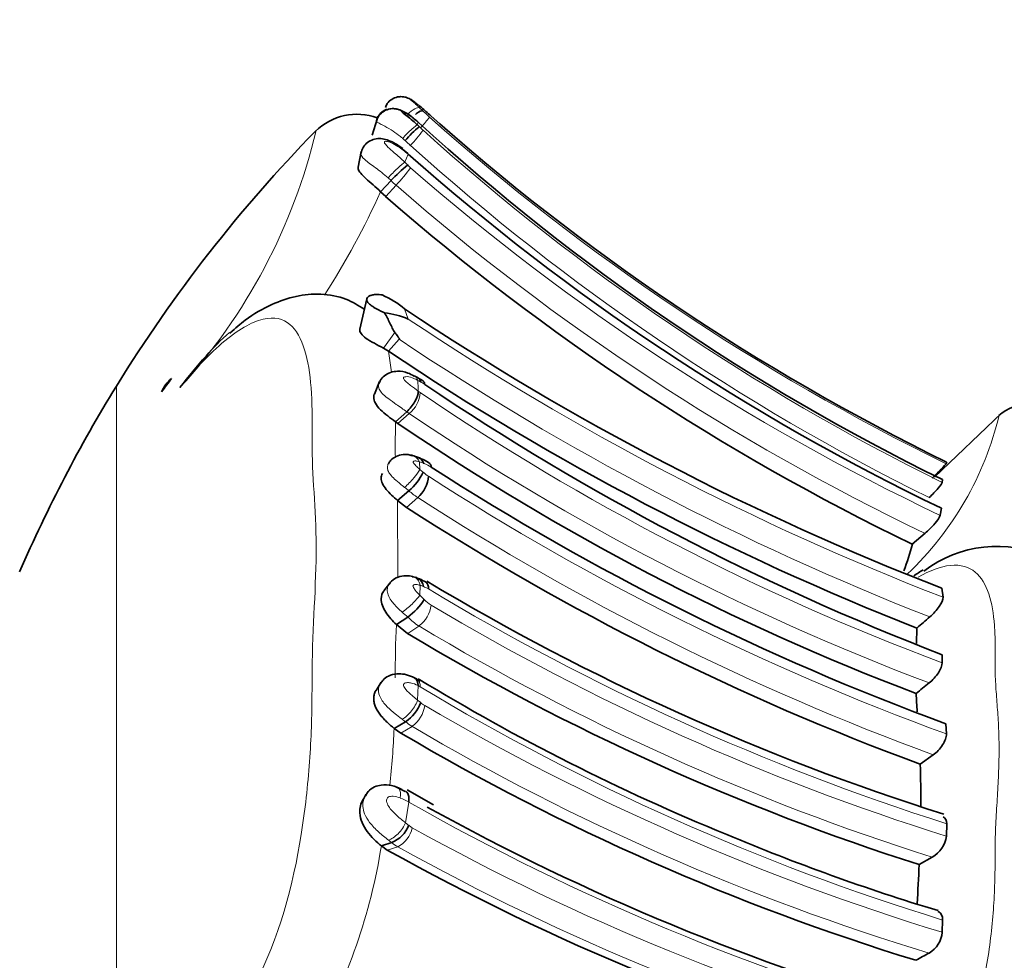
# Model space of a CAD drawing. Units: millimetres. Extents: x 0 to 1456, y 0 to 2751.
# Drawn here: x 137 to 161, y 2142 to 2164 of the extents above; entities that cross this region are included whole.
import ezdxf
from ezdxf import colors
from ezdxf.entities.mleader import LeaderData, LeaderLine
from ezdxf.math import Vec2, Vec3

# ---------------------------------------------------------------- set-up
doc = ezdxf.new("R2010")
doc.units = ezdxf.units.MM
doc.layers.add('DV7_Défaut', color=7, linetype='Continuous')
doc.layers.add('Défaut', color=7, linetype='Continuous')

# ---------------------------------------------------------------- blocks, each defined once
blk = doc.blocks.new('_DOT')
at = {"color": 0}
blk.add_line((0, 0), (-1, 0), dxfattribs=at)
at = {"color": 0, "const_width": 0.333}
blk.add_lwpolyline([(-0.1665, 0, 1), (0.1665, 0, 1)], format="xyb", close=True, dxfattribs=at)
blk = doc.blocks.new('SE6')
at = {"layer": 'DV7_Défaut', "color": 7, "linetype": 'Continuous', "lineweight": 18}
for p, q in [((146.844, 2162.416), (146.915, 2162.349)), ((146.97, 2162.349), (146.855, 2162.449)), ((146.805, 2162.085), (146.793, 2162.016)), ((146.793, 2162.016), (146.839, 2161.973)), ((146.574, 2161.334), (146.495, 2161.144)), ((146.173, 2160.713), (146.104, 2160.775)), ((146.048, 2160.339), (146.29, 2160.602)), ((146.492, 2157.706), (146.578, 2157.468)), ((145.997, 2156.787), (146.264, 2157.152)), ((146.115, 2156.715), (146.186, 2156.224)), ((139.74, 2155.898), (139.74, 2101.2)), ((146.87, 2155.995), (146.8, 2156.034)), ((146.336, 2155.023), (146.602, 2155.255)), ((146.838, 2154.127), (146.848, 2153.949)), ((146.327, 2153.216), (146.335, 2151.425)), ((146.858, 2151.231), (146.848, 2151.002)), ((146.848, 2151.002), (146.951, 2150.901)), ((146.564, 2150.101), (146.828, 2150.28)), ((146.807, 2148.883), (146.797, 2148.543)), ((146.797, 2148.543), (146.868, 2148.487)), ((146.402, 2147.773), (146.665, 2147.93)), ((146.588, 2146.156), (146.514, 2145.671)), ((146.086, 2145.033), (146.33, 2145.109))]:
    blk.add_line(p, q, dxfattribs=at)
at = {"layer": 'DV7_Défaut', "color": 7, "linetype": 'Continuous', "lineweight": 35}
for p, q in [((145.845, 2162.155), (145.729, 2161.779)), ((146.817, 2162.075), (146.803, 2162.087)), ((145.477, 2161.395), (145.404, 2161.029)), ((146.568, 2161.347), (146.283, 2161.577)), ((145.929, 2160.45), (146.173, 2160.713)), ((145.929, 2160.45), (146.048, 2160.339)), ((145.605, 2157.942), (145.443, 2157.235)), ((145.997, 2156.787), (146.115, 2156.715)), ((146.115, 2156.715), (146.368, 2156.995)), ((146.791, 2156.098), (146.718, 2156.139)), ((145.906, 2156.007), (145.783, 2155.709)), ((146.277, 2155.065), (146.543, 2155.297)), ((160.479, 2155.267), (158.908, 2153.763)), ((146.277, 2155.065), (146.336, 2155.023)), ((159.18, 2154.082), (159.191, 2154.116)), ((159.087, 2153.643), (159.092, 2153.709)), ((146.327, 2153.216), (146.593, 2153.447)), ((146.327, 2153.216), (146.536, 2153.058)), ((146.536, 2153.058), (146.8, 2153.29)), ((159.037, 2152.873), (159.067, 2153.041)), ((158.386, 2152.196), (158.684, 2152.451)), ((146.143, 2151.284), (146.007, 2151.102)), ((146.776, 2151.418), (146.672, 2151.432)), ((159.105, 2150.954), (159.078, 2151.167)), ((146.298, 2150.312), (146.565, 2150.49)), ((146.298, 2150.312), (146.563, 2150.101)), ((158.486, 2149.869), (158.495, 2150.232)), ((159.086, 2149.419), (159.084, 2149.608)), ((145.943, 2148.964), (145.824, 2148.772)), ((146.247, 2147.882), (146.511, 2148.039)), ((146.402, 2147.773), (146.247, 2147.882)), ((159.185, 2147.751), (159.174, 2147.991)), ((158.572, 2147.041), (158.877, 2147.262)), ((146.507, 2146.401), (146.283, 2146.516)), ((147.166, 2146.09), (146.551, 2146.44)), ((145.586, 2146.336), (145.525, 2146.223)), ((159.183, 2145.358), (159.193, 2145.647)), ((145.948, 2145.129), (146.192, 2145.206)), ((145.948, 2145.129), (146.086, 2145.033)), ((158.546, 2144.692), (158.852, 2144.865)), ((159.088, 2143.105), (159.095, 2143.394))]:
    blk.add_line(p, q, dxfattribs=at)
at = {"layer": 'DV7_Défaut', "color": 7, "linetype": 'Continuous', "lineweight": 18}
for centre, radius, start, end in [((147.67, 2162.142), 0.871, 159.3726, 161.6518), ((151.116, 2166.721), 6.063, 226.1406, 228.229), ((142.6, 2165.741), 5.709, 318.6143, 321.6425), ((182.621, 2202.116), 53.449, 228.317, 243.9874), ((131.231, 2165.019), 13.555, 317.5191, 346.6341), ((143.912, 2164.137), 3.758, 316.2286, 323.3147), ((149.858, 2165.138), 4.374, 226.3567, 227.9087), ((182.619, 2201.425), 53.262, 227.9222, 243.7803), ((150.161, 2165.467), 5.286, 226.2591, 228.0203), ((145.194, 2159.753), 2.098, 48.8909, 57.0946), ((182.48, 2201.283), 53.527, 227.9464, 243.7189), ((143.024, 2163.672), 4.482, 316.7879, 323.6244), ((154.274, 2169.069), 11.104, 225.5309, 226.0234), ((147.507, 2162.014), 1.329, 224.778, 228.8481), ((182.373, 2201.953), 54.346, 228.8796, 244.5714), ((147.768, 2162.291), 2.244, 224.7105, 228.826), ((182.345, 2201.919), 54.836, 228.8907, 244.4376), ((127.867, 2168.7), 19.858, 327.5591, 335.4504), ((182.3, 2210.867), 64.246, 236.21863, 248.83673), ((182.288, 2210.526), 64.466, 236.13726, 248.62907), ((135.568, 2155.437), 11.248, 1.7569, 3.0407), ((146.441, 2155.177), 0.924, 55.6328, 62.3175), ((146.139, 2155.806), 0.72, 310.0155, 355.4307), ((147.525, 2156.724), 1.182, 232.8492, 235.5957), ((179.396, 2203.637), 57.898, 235.80465, 249.46402), ((147.54, 2156.627), 1.662, 233.1455, 235.6356), ((179.35, 2203.585), 58.38, 235.87899, 249.37168), ((153.084, 2156.973), 7.542, 313.48, 346.5476), ((131.203, 2154.973), 15.074, 359.2305, 0.3504), ((156.542, 2154.505), 10.27, 178.5159, 181.4752), ((146.559, 2153.191), 0.976, 66.6843, 73.4062), ((146.672, 2153.336), 0.8, 56.2733, 69.9871), ((149.159, 2156.51), 3.45, 227.932, 229.6028), ((147.583, 2154.626), 0.994, 228.4334, 237.6409), ((180.036, 2204.89), 60.824, 237.15927, 249.95243), ((147.693, 2154.68), 1.653, 228.2569, 237.274), ((179.983, 2204.659), 61.155, 237.13894, 249.81114), ((146.55, 2150.241), 1.037, 68.439, 72.7146), ((146.746, 2150.676), 0.56, 57.3004, 70.758), ((176.537, 2200.087), 57.136, 238.9288, 252.3287), ((147.569, 2151.507), 0.866, 224.4404, 238.3587), ((148.623, 2152.996), 3.242, 227.5319, 230.6119), ((146.393, 2150.863), 0.727, 306.7146, 352.6653), ((176.026, 2199.078), 56.299, 239.0999, 252.5916), ((147.556, 2151.458), 1.385, 224.3554, 238.3143), ((167.051, 2149.288), 20.778, 177.1745, 180.6033), ((175.935, 2198.855), 56.628, 239.0691, 252.4417), ((146.488, 2148.243), 0.715, 58.9472, 63.4665), ((175.308, 2196.16), 55.201, 238.9742, 252.9191), ((147.327, 2149.027), 0.71, 229.6668, 239.1155), ((146.265, 2148.51), 0.704, 304.6087, 352.5497), ((175.624, 2197.329), 56.689, 239.6297, 253.0398), ((147.272, 2148.944), 1.182, 229.9293, 239.0652), ((123.722, 2148.904), 22.548, 353.9957, 357.403), ((174.945, 2195.978), 55.753, 239.5192, 253.1448), ((145.546, 2144.246), 2.175, 61.3887, 67.1946), ((174.22, 2194.818), 55.96, 240.4106, 254.2947), ((146.04, 2145.684), 0.644, 296.8055, 348.3741), ((149.238, 2149.042), 4.334, 231.0527, 232.3167), ((146.92, 2145.993), 0.505, 228.9349, 240.3179), ((173.845, 2194.498), 55.981, 240.9601, 254.6709), ((132.537, 2147.27), 13.58, 330.6854, 350.9312), ((146.772, 2145.886), 0.894, 229.5531, 240.3372), ((173.823, 2194.558), 56.578, 240.9268, 254.4907)]:
    blk.add_arc(centre, radius, start, end, dxfattribs=at)
at = {"layer": 'DV7_Défaut', "color": 7, "linetype": 'Continuous', "lineweight": 35}
for centre, radius, start, end in [((39.795, 2039.228), 163.236, 48.96235, 49.01764), ((133.444, 2147.036), 20.433, 48.1214, 48.5937), ((182.861, 2202.437), 53.807, 228.1618, 243.9018), ((145.38, 2160.874), 1.393, 70.264, 134.5338), ((168.847, 2137.974), 34.183, 135.6553, 148.3754), ((147.962, 2160.492), 1.859, 127.1661, 141.5242), ((182.046, 2200.58), 52.19, 227.5433, 243.9075), ((182.568, 2201.998), 54.306, 228.4864, 244.3579), ((149.458, 2157.587), 4.535, 129.6695, 136.4284), ((182.365, 2201.951), 55.232, 228.8871, 244.2687), ((145.019, 2155.934), 2.305, 50.2607, 65.6393), ((182.457, 2211.55), 64.751, 236.25924, 248.83474), ((145.846, 2155.797), 1.824, 66.3568, 84.4284), ((181.992, 2210.168), 64.377, 236.13008, 248.59227), ((145.927, 2154.526), 1.796, 55.8945, 62.7107), ((168.909, 2137.935), 34.257, 148.3754, 156.5839), ((141.541, 2155.45), 0.808, 129.1098, 157.1029), ((180.822, 2205.994), 60.431, 235.92381, 248.91724), ((161.422, 2153.905), 1.652, 72.5548, 127.7195), ((179.329, 2203.531), 58.665, 235.77833, 249.17721), ((146.476, 2153.549), 0.753, 63.3798, 80.786), ((146.34, 2152.972), 1.341, 55.7704, 72.3432), ((156.809, 2156.088), 3.106, 311.045, 319.7609), ((145.78, 2154.406), 1.258, 310.2776, 335.3861), ((146.33, 2153.839), 0.722, 310.5467, 355.87), ((180.26, 2205.397), 61.156, 237.18223, 249.83023), ((179.672, 2204.31), 61.031, 237.11612, 249.77364), ((153.131, 2153.542), 5.425, 338.7439, 345.6406), ((160.361, 2149.36), 2.786, 64.5612, 127.6987), ((146.415, 2150.367), 1.101, 57.047, 73.1555), ((176.205, 2199.951), 56.712, 239.0218, 252.4737), ((145.789, 2151.605), 1.359, 304.857, 328.7778), ((170.793, 2136.278), 18.6, 130.1623, 131.3907), ((175.923, 2199.15), 57.164, 239.0955, 252.3029), ((173.561, 2193.054), 51.503, 238.7072, 247.7228), ((171.504, 2132.962), 20.43, 128.5145, 129.6268), ((146.005, 2148.809), 0.922, 303.3571, 339.5037), ((208.85, 2151.557), 50.456, 183.2488, 183.7337), ((175.011, 2196.288), 56.323, 239.473, 252.9196), ((132.909, 2146.209), 25.676, 359.6728, 1.8623), ((174.23, 2195.231), 56.215, 241.0517, 254.0346), ((145.898, 2145.889), 0.744, 293.305, 338.1403), ((173.715, 2192.3), 50.865, 247.2408, 253.1732), ((158.508, 2145.453), 0.682, 300.2957, 351.9178), ((173.757, 2194.703), 56.858, 240.8786, 254.326), ((266.58, 2138.923), 108.187, 176.94463, 177.42994), ((158.469, 2143.158), 0.621, 300.0058, 355.0881), ((169.249, 2123.074), 22.173, 118.1758, 119.0929)]:
    blk.add_arc(centre, radius, start, end, dxfattribs=at)
at = {"layer": 'DV7_Défaut', "color": 7, "linetype": 'Continuous', "lineweight": 18}
for centre, major_axis, ratio, start_param, end_param in [((146.576, 2162.122), (0.278, 0.288), 0.297314, 0.104473, 1.334303), ((146.525, 2161.725), (0.275, 0.29), 0.106741, 0.148488, 1.752095), ((146.244, 2160.872), (-0.281, -0.284), 0.086422, 3.525037, 5.143659), ((146.532, 2155.787), (-0.187, -0.353), 0.589936, 2.602461, 3.151222), ((146.57, 2153.89), (-0.108, -0.385), 0.733686, 2.420074, 3.145311), ((146.58, 2153.713), (0.274, 0.292), 0.181453, 4.198011, 5.803355), ((146.591, 2151.047), (-0.11, -0.385), 0.662607, 2.246835, 3.15129), ((146.58, 2150.821), (0.295, 0.27), 0.196263, 4.021749, 5.637831), ((146.529, 2148.377), (0.256, 0.307), 0.374452, 3.950701, 5.558401), ((146.331, 2146.05), (-0.199, -0.347), 0.506957, 2.152523, 3.157), ((146.261, 2145.58), (-0.255, -0.308), 0.419301, 0.565985, 2.186491)]:
    blk.add_ellipse(centre, major_axis=major_axis, ratio=ratio, start_param=start_param, end_param=end_param, dxfattribs=at)
at = {"layer": 'DV7_Défaut', "color": 7, "linetype": 'Continuous', "lineweight": 35}
for centre, major_axis, ratio, start_param, end_param in [((146.588, 2162.154), (-0.261, -0.303), 0.253547, 3.047946, 3.137934), ((168.847, 2137.406), (-34.183, 0), 0.939693, -0.620281, -0.608372), ((146.57, 2153.89), (-0.108, -0.385), 0.733686, 3.145311, 3.221413)]:
    blk.add_ellipse(centre, major_axis=major_axis, ratio=ratio, start_param=start_param, end_param=end_param, dxfattribs=at)
for points, knots in [([(146.804, 2162.487), (146.77, 2162.517), (146.713, 2162.566), (146.635, 2162.614), (146.567, 2162.649), (146.502, 2162.67), (146.42, 2162.682), (146.311, 2162.675), (146.187, 2162.623), (146.085, 2162.531), (146.056, 2162.461), (146.043, 2162.428)], [0, 0, 0, 0, 0.134976, 0.258315, 0.324954, 0.401807, 0.475684, 0.587148, 0.744572, 0.897938, 1, 1, 1, 1]), ([(146.767, 2162.109), (146.717, 2162.156), (146.604, 2162.259), (146.445, 2162.348), (146.311, 2162.39), (146.22, 2162.402), (146.105, 2162.389), (145.983, 2162.332), (145.881, 2162.234), (145.85, 2162.155), (145.835, 2162.112)], [0, 0, 0, 0, 0.16029, 0.416026, 0.480244, 0.549305, 0.653148, 0.771507, 0.892498, 1, 1, 1, 1]), ([(146.079, 2162.386), (146.067, 2162.382), (146.014, 2162.36), (145.928, 2162.299), (145.854, 2162.206), (145.841, 2162.143), (145.837, 2162.122)], [0, 0, 0, 0, 0.103055, 0.457357, 0.84328, 1, 1, 1, 1]), ([(146.803, 2162.087), (146.737, 2162.146), (146.667, 2162.201), (146.597, 2162.247), (146.562, 2162.27), (146.525, 2162.292), (146.491, 2162.309), (146.478, 2162.316), (146.464, 2162.323), (146.452, 2162.328), (146.449, 2162.329), (146.446, 2162.331), (146.443, 2162.332), (146.434, 2162.335), (146.426, 2162.338), (146.42, 2162.339), (146.416, 2162.34), (146.414, 2162.34), (146.412, 2162.339), (146.412, 2162.339), (146.412, 2162.339), (146.412, 2162.339), (146.411, 2162.337), (146.413, 2162.335), (146.416, 2162.331), (146.421, 2162.326), (146.429, 2162.318), (146.439, 2162.31), (146.453, 2162.298), (146.471, 2162.284), (146.49, 2162.269), (146.529, 2162.239), (146.572, 2162.206), (146.615, 2162.171), (146.659, 2162.135), (146.703, 2162.097), (146.747, 2162.058), (146.762, 2162.044), (146.778, 2162.03), (146.793, 2162.016)], [0, 0, 0, 0, 0.235666, 0.235666, 0.235666, 0.354916, 0.354916, 0.354916, 0.402897, 0.402897, 0.402897, 0.414713, 0.414713, 0.414713, 0.454213, 0.454213, 0.454213, 0.476909, 0.476909, 0.476909, 0.481021, 0.481021, 0.481021, 0.507609, 0.507609, 0.507609, 0.555198, 0.555198, 0.555198, 0.629847, 0.629847, 0.629847, 0.785217, 0.785217, 0.785217, 0.943529, 0.943529, 0.943529, 1, 1, 1, 1]), ([(146.915, 2162.349), (146.891, 2162.357), (146.838, 2162.332), (146.763, 2162.275), (146.754, 2162.268), (146.744, 2162.26)], [0, 0, 0, 0, 0.878653, 0.878653, 1, 1, 1, 1]), ([(146.449, 2161.465), (146.333, 2161.545), (146.19, 2161.637), (145.974, 2161.697), (145.825, 2161.699), (145.681, 2161.653), (145.562, 2161.56), (145.489, 2161.449), (145.478, 2161.379), (145.475, 2161.354)], [0, 0, 0, 0, 0.319381, 0.445012, 0.567051, 0.688505, 0.814532, 0.941384, 1, 1, 1, 1]), ([(145.404, 2161.03), (145.401, 2161.017), (145.401, 2161.004), (145.415, 2160.926), (145.488, 2160.848), (145.685, 2160.671), (145.813, 2160.566), (145.929, 2160.45)], [0, 0, 0, 0, 0.092376, 0.092376, 0.546188, 0.546188, 1, 1, 1, 1]), ([(145.557, 2157.694), (145.404, 2157.792), (145.124, 2157.966), (144.524, 2158.08), (143.932, 2158.019), (143.348, 2157.813), (142.831, 2157.521), (142.531, 2157.258), (142.401, 2157.142)], [0, 0, 0, 0, 0.14978, 0.321431, 0.489867, 0.668213, 0.876948, 1, 1, 1, 1]), ([(145.969, 2158.033), (145.945, 2158.037), (145.882, 2158.045), (145.789, 2158.044), (145.7, 2158.027), (145.637, 2157.996), (145.602, 2157.954), (145.602, 2157.912), (145.619, 2157.875), (145.64, 2157.846), (145.671, 2157.816), (145.711, 2157.785), (145.76, 2157.752), (145.817, 2157.718), (145.882, 2157.683), (145.952, 2157.647), (146, 2157.624), (146.023, 2157.612)], [0, 0, 0, 0, 0.067969, 0.177448, 0.279997, 0.37641, 0.467812, 0.555616, 0.599864, 0.644164, 0.689301, 0.736253, 0.785463, 0.836616, 0.890651, 0.947168, 1, 1, 1, 1]), ([(146.264, 2157.152), (146.238, 2157.184), (146.221, 2157.222), (146.184, 2157.297), (146.165, 2157.336), (146.109, 2157.453), (146.068, 2157.532), (146.023, 2157.612)], [0, 0, 0, 0, 0.25, 0.25, 0.5, 0.5, 1, 1, 1, 1]), ([(142.39, 2157.155), (142.192, 2156.985), (142.011, 2156.797), (141.626, 2156.364), (141.425, 2156.115), (141.228, 2155.865)], [0, 0, 0, 0, 0.446752, 0.446752, 1, 1, 1, 1]), ([(145.442, 2157.233), (145.442, 2157.231), (145.441, 2157.229), (145.433, 2157.167), (145.485, 2157.093), (145.698, 2156.941), (145.861, 2156.861), (145.997, 2156.787)], [0, 0, 0, 0, 0.019418, 0.019418, 0.509709, 0.509709, 1, 1, 1, 1]), ([(146.368, 2156.995), (146.368, 2156.996), (146.369, 2156.997), (146.369, 2156.997), (146.369, 2156.998), (146.369, 2156.999), (146.369, 2157), (146.369, 2157.003), (146.369, 2157.005), (146.368, 2157.008), (146.364, 2157.018), (146.358, 2157.027), (146.352, 2157.036), (146.341, 2157.053), (146.328, 2157.07), (146.314, 2157.088), (146.298, 2157.109), (146.281, 2157.131), (146.264, 2157.152)], [0, 0, 0, 0, 0.011677, 0.011677, 0.011677, 0.026948, 0.026948, 0.026948, 0.066239, 0.066239, 0.066239, 0.236997, 0.236997, 0.236997, 0.574275, 0.574275, 0.574275, 1, 1, 1, 1]), ([(146.713, 2156.132), (146.662, 2156.162), (146.552, 2156.224), (146.357, 2156.258), (146.163, 2156.23), (146.021, 2156.153), (145.928, 2156.056), (145.905, 2155.992), (145.897, 2155.968)], [0, 0, 0, 0, 0.179831, 0.446279, 0.618514, 0.785887, 0.931202, 1, 1, 1, 1]), ([(145.782, 2155.708), (145.773, 2155.687), (145.768, 2155.665), (145.764, 2155.553), (145.824, 2155.447), (146.027, 2155.246), (146.159, 2155.153), (146.277, 2155.065)], [0, 0, 0, 0, 0.117677, 0.117677, 0.558838, 0.558838, 1, 1, 1, 1]), ([(146.543, 2155.297), (146.609, 2155.363), (146.681, 2155.451), (146.785, 2155.629), (146.815, 2155.717), (146.811, 2155.782)], [0, 0, 0, 0, 0.5, 0.5, 1, 1, 1, 1]), ([(146.675, 2154.269), (146.639, 2154.28), (146.563, 2154.304), (146.409, 2154.299), (146.261, 2154.243), (146.157, 2154.159), (146.127, 2154.102), (146.116, 2154.081)], [0, 0, 0, 0, 0.171604, 0.42749, 0.695665, 0.899697, 1, 1, 1, 1]), ([(145.971, 2153.85), (145.952, 2153.819), (145.942, 2153.782), (145.943, 2153.663), (145.987, 2153.569), (146.134, 2153.388), (146.232, 2153.3), (146.327, 2153.216)], [0, 0, 0, 0, 0.205084, 0.205084, 0.602542, 0.602542, 1, 1, 1, 1]), ([(158.779, 2153.288), (158.857, 2153.361), (158.934, 2153.439), (159.05, 2153.571), (159.086, 2153.623), (159.087, 2153.643)], [0, 0, 0, 0, 0.5, 0.5, 1, 1, 1, 1]), ([(158.684, 2152.451), (158.764, 2152.519), (158.849, 2152.602), (158.982, 2152.76), (159.029, 2152.832), (159.037, 2152.873)], [0, 0, 0, 0, 0.5, 0.5, 1, 1, 1, 1]), ([(158.419, 2151.454), (158.457, 2151.479), (158.53, 2151.527), (158.606, 2151.573), (158.643, 2151.594)], [0, 0, 0, 0, 0.52166, 1, 1, 1, 1]), ([(146.698, 2151.431), (146.693, 2151.433), (146.643, 2151.453), (146.514, 2151.466), (146.341, 2151.439), (146.203, 2151.36), (146.156, 2151.295), (146.14, 2151.271)], [0, 0, 0, 0, 0.023566, 0.303011, 0.600581, 0.876089, 1, 1, 1, 1]), ([(146.931, 2151.206), (146.917, 2151.295), (146.874, 2151.363), (146.801, 2151.397), (146.789, 2151.401), (146.775, 2151.404)], [0, 0, 0, 0, 0.833752, 0.833752, 1, 1, 1, 1]), ([(146.003, 2151.097), (145.965, 2151.049), (145.943, 2150.986), (145.941, 2150.818), (145.983, 2150.705), (146.118, 2150.499), (146.209, 2150.401), (146.298, 2150.312)], [0, 0, 0, 0, 0.255747, 0.255747, 0.627873, 0.627873, 1, 1, 1, 1]), ([(158.797, 2150.493), (158.879, 2150.563), (158.959, 2150.65), (159.075, 2150.821), (159.11, 2150.903), (159.105, 2150.954)], [0, 0, 0, 0, 0.5, 0.5, 1, 1, 1, 1]), ([(158.782, 2148.948), (158.862, 2149.011), (158.939, 2149.095), (159.053, 2149.27), (159.088, 2149.357), (159.086, 2149.419)], [0, 0, 0, 0, 0.5, 0.5, 1, 1, 1, 1]), ([(146.859, 2148.987), (146.733, 2149.062), (146.576, 2149.147), (146.304, 2149.17), (146.126, 2149.125), (145.991, 2149.033), (145.949, 2148.963), (145.93, 2148.932)], [0, 0, 0, 0, 0.402695, 0.572664, 0.76303, 0.908925, 1, 1, 1, 1]), ([(146.247, 2147.882), (146.192, 2147.929), (146.109, 2147.998), (146, 2148.106), (145.925, 2148.192), (145.86, 2148.283), (145.809, 2148.378), (145.777, 2148.474), (145.766, 2148.554), (145.768, 2148.616), (145.775, 2148.661), (145.787, 2148.703), (145.803, 2148.739), (145.815, 2148.76), (145.82, 2148.768)], [0, 0, 0, 0, 0.192262, 0.289389, 0.386062, 0.483314, 0.579809, 0.677035, 0.773612, 0.822337, 0.871015, 0.919336, 0.967814, 1, 1, 1, 1]), ([(158.877, 2147.262), (158.958, 2147.319), (159.037, 2147.402), (159.154, 2147.584), (159.189, 2147.68), (159.185, 2147.751)], [0, 0, 0, 0, 0.5, 0.5, 1, 1, 1, 1]), ([(146.43, 2146.451), (146.345, 2146.492), (146.204, 2146.553), (145.971, 2146.568), (145.78, 2146.517), (145.642, 2146.422), (145.594, 2146.338), (145.572, 2146.299)], [0, 0, 0, 0, 0.275448, 0.524963, 0.690317, 0.876234, 1, 1, 1, 1]), ([(146.511, 2146.408), (146.525, 2146.401), (146.538, 2146.391), (146.588, 2146.332), (146.602, 2146.25), (146.588, 2146.156)], [0, 0, 0, 0, 0.215436, 0.215436, 1, 1, 1, 1]), ([(145.523, 2146.221), (145.462, 2146.131), (145.435, 2146.015), (145.45, 2145.751), (145.519, 2145.597), (145.709, 2145.337), (145.834, 2145.223), (145.948, 2145.129)], [0, 0, 0, 0, 0.274571, 0.274571, 0.637286, 0.637286, 1, 1, 1, 1]), ([(159.095, 2143.394), (159.098, 2143.484), (159.063, 2143.553), (159, 2143.588), (158.992, 2143.591), (158.984, 2143.594)], [0, 0, 0, 0, 0.884878, 0.884878, 1, 1, 1, 1])]:
    blk.add_open_spline(points, degree=3, knots=knots, dxfattribs=at)
at = {"layer": 'DV7_Défaut', "color": 7, "linetype": 'Continuous', "lineweight": 18}
for points, knots in [([(146.855, 2162.449), (146.812, 2162.487), (146.767, 2162.522), (146.724, 2162.553), (146.704, 2162.566), (146.685, 2162.579), (146.668, 2162.589), (146.659, 2162.594), (146.651, 2162.599), (146.645, 2162.602), (146.641, 2162.604), (146.638, 2162.605), (146.637, 2162.605), (146.636, 2162.605), (146.636, 2162.605), (146.636, 2162.604), (146.636, 2162.604), (146.636, 2162.604), (146.636, 2162.603), (146.638, 2162.601), (146.643, 2162.596), (146.648, 2162.591), (146.649, 2162.591), (146.649, 2162.591), (146.649, 2162.59), (146.657, 2162.583), (146.667, 2162.574), (146.678, 2162.565), (146.702, 2162.544), (146.729, 2162.521), (146.756, 2162.497), (146.785, 2162.471), (146.815, 2162.444), (146.844, 2162.416)], [0, 0, 0, 0, 0.263812, 0.263812, 0.263812, 0.380196, 0.380196, 0.380196, 0.442427, 0.442427, 0.442427, 0.477154, 0.477154, 0.477154, 0.497049, 0.497049, 0.497049, 0.500562, 0.500562, 0.500562, 0.553897, 0.553897, 0.553897, 0.557656, 0.557656, 0.557656, 0.636892, 0.636892, 0.636892, 0.814434, 0.814434, 0.814434, 1, 1, 1, 1]), ([(146.445, 2161.701), (146.428, 2161.716), (146.41, 2161.731), (146.392, 2161.745), (146.337, 2161.789), (146.28, 2161.831), (146.224, 2161.867), (146.156, 2161.912), (146.088, 2161.952), (146.028, 2161.985), (145.987, 2162.007), (145.949, 2162.026), (145.918, 2162.043), (145.888, 2162.059), (145.864, 2162.073), (145.849, 2162.085), (145.835, 2162.096), (145.829, 2162.105), (145.832, 2162.114), (145.832, 2162.114), (145.832, 2162.114), (145.832, 2162.114)], [0, 0, 0, 0, 0.065389, 0.065389, 0.065389, 0.268304, 0.268304, 0.268304, 0.516477, 0.516477, 0.516477, 0.684712, 0.684712, 0.684712, 0.846373, 0.846373, 0.846373, 0.995766, 0.995766, 0.995766, 1, 1, 1, 1]), ([(146.334, 2161.515), (146.284, 2161.547), (146.231, 2161.576), (146.178, 2161.598), (146.157, 2161.606), (146.135, 2161.614), (146.115, 2161.621), (146.098, 2161.625), (146.082, 2161.63), (146.068, 2161.631), (146.057, 2161.633), (146.047, 2161.633), (146.039, 2161.631), (146.032, 2161.629), (146.026, 2161.626), (146.023, 2161.622), (146.019, 2161.618), (146.017, 2161.612), (146.018, 2161.605), (146.02, 2161.596), (146.026, 2161.584), (146.035, 2161.572), (146.051, 2161.549), (146.076, 2161.524), (146.102, 2161.498), (146.145, 2161.456), (146.197, 2161.411), (146.25, 2161.366), (146.331, 2161.296), (146.415, 2161.222), (146.495, 2161.144)], [0, 0, 0, 0, 0.149948, 0.149948, 0.149948, 0.210272, 0.210272, 0.210272, 0.257177, 0.257177, 0.257177, 0.293754, 0.293754, 0.293754, 0.328586, 0.328586, 0.328586, 0.367685, 0.367685, 0.367685, 0.424836, 0.424836, 0.424836, 0.535161, 0.535161, 0.535161, 0.718339, 0.718339, 0.718339, 1, 1, 1, 1]), ([(146.507, 2161.648), (146.507, 2161.648), (146.507, 2161.648), (146.507, 2161.648), (146.486, 2161.666), (146.466, 2161.684), (146.445, 2161.701)], [0, 0, 0, 0, 0.000732, 0.000732, 0.000732, 1, 1, 1, 1]), ([(146.104, 2160.775), (146.006, 2160.863), (145.905, 2160.942), (145.712, 2161.087), (145.623, 2161.15), (145.496, 2161.261), (145.459, 2161.311), (145.469, 2161.357)], [0, 0, 0, 0, 0.336089, 0.336089, 0.672177, 0.672177, 1, 1, 1, 1]), ([(141.228, 2139.864), (141.607, 2140.096), (141.995, 2140.443), (142.7, 2141.341), (143.017, 2141.897), (143.767, 2143.656), (144.019, 2144.905), (144.233, 2146.62), (144.276, 2147.178), (144.324, 2148.242), (144.321, 2148.748), (144.333, 2150.246), (144.422, 2151.253), (144.416, 2153.037), (144.322, 2153.81), (144.324, 2154.995), (144.332, 2155.384), (144.289, 2156.075), (144.248, 2156.385), (144.035, 2157.182), (143.776, 2157.554), (143.021, 2157.45), (142.707, 2157.297), (141.99, 2156.729), (141.606, 2156.331), (141.228, 2155.865)], [0, 0, 0, 0, 0.0625, 0.0625, 0.125, 0.125, 0.25, 0.25, 0.3125, 0.3125, 0.375, 0.375, 0.5, 0.5, 0.625, 0.625, 0.6875, 0.6875, 0.75, 0.75, 0.875, 0.875, 0.9375, 0.9375, 1, 1, 1, 1]), ([(146.8, 2156.034), (146.793, 2156.038), (146.786, 2156.041), (146.779, 2156.045), (146.742, 2156.065), (146.703, 2156.082), (146.665, 2156.095), (146.614, 2156.113), (146.561, 2156.124), (146.518, 2156.12), (146.506, 2156.119), (146.494, 2156.116), (146.485, 2156.112), (146.477, 2156.109), (146.47, 2156.104), (146.467, 2156.097), (146.465, 2156.094), (146.464, 2156.09), (146.464, 2156.087), (146.464, 2156.082), (146.466, 2156.077), (146.469, 2156.071), (146.469, 2156.07), (146.47, 2156.069), (146.47, 2156.068), (146.475, 2156.058), (146.483, 2156.048), (146.491, 2156.038), (146.503, 2156.023), (146.518, 2156.009), (146.533, 2155.995), (146.564, 2155.967), (146.598, 2155.941), (146.631, 2155.916), (146.692, 2155.869), (146.753, 2155.825), (146.811, 2155.782)], [0, 0, 0, 0, 0.028478, 0.028478, 0.028478, 0.182731, 0.182731, 0.182731, 0.390246, 0.390246, 0.390246, 0.448312, 0.448312, 0.448312, 0.494554, 0.494554, 0.494554, 0.514099, 0.514099, 0.514099, 0.53709, 0.53709, 0.53709, 0.54212, 0.54212, 0.54212, 0.58255, 0.58255, 0.58255, 0.643751, 0.643751, 0.643751, 0.767662, 0.767662, 0.767662, 1, 1, 1, 1]), ([(146.543, 2155.297), (146.543, 2155.297), (146.543, 2155.297), (146.543, 2155.297), (146.466, 2155.354), (146.382, 2155.413), (146.296, 2155.472), (146.237, 2155.513), (146.176, 2155.556), (146.119, 2155.598), (146.072, 2155.633), (146.028, 2155.668), (145.992, 2155.704), (145.958, 2155.737), (145.93, 2155.77), (145.911, 2155.803), (145.89, 2155.838), (145.878, 2155.873), (145.878, 2155.907), (145.878, 2155.928), (145.882, 2155.949), (145.89, 2155.969), (145.89, 2155.969), (145.89, 2155.97), (145.891, 2155.97)], [0, 0, 0, 0, 0.000052, 0.000052, 0.000052, 0.269861, 0.269861, 0.269861, 0.458055, 0.458055, 0.458055, 0.612907, 0.612907, 0.612907, 0.753837, 0.753837, 0.753837, 0.90334, 0.90334, 0.90334, 0.996871, 0.996871, 0.996871, 1, 1, 1, 1]), ([(146.492, 2153.526), (146.475, 2153.539), (146.459, 2153.552), (146.443, 2153.565), (146.39, 2153.608), (146.335, 2153.652), (146.285, 2153.696), (146.246, 2153.731), (146.209, 2153.766), (146.178, 2153.802), (146.15, 2153.834), (146.127, 2153.867), (146.111, 2153.9), (146.098, 2153.928), (146.089, 2153.956), (146.087, 2153.982), (146.085, 2154.006), (146.088, 2154.028), (146.095, 2154.049), (146.099, 2154.061), (146.105, 2154.072), (146.111, 2154.083)], [0, 0, 0, 0, 0.070847, 0.070847, 0.070847, 0.305746, 0.305746, 0.305746, 0.491614, 0.491614, 0.491614, 0.660009, 0.660009, 0.660009, 0.804321, 0.804321, 0.804321, 0.92826, 0.92826, 0.92826, 1, 1, 1, 1]), ([(146.838, 2154.127), (146.83, 2154.129), (146.823, 2154.132), (146.816, 2154.134), (146.787, 2154.142), (146.757, 2154.148), (146.732, 2154.146), (146.723, 2154.145), (146.715, 2154.144), (146.708, 2154.141), (146.702, 2154.138), (146.696, 2154.134), (146.693, 2154.127), (146.692, 2154.125), (146.692, 2154.123), (146.692, 2154.121), (146.692, 2154.118), (146.693, 2154.115), (146.695, 2154.112), (146.698, 2154.105), (146.702, 2154.097), (146.707, 2154.09), (146.716, 2154.078), (146.726, 2154.066), (146.737, 2154.054), (146.762, 2154.027), (146.79, 2154.002), (146.816, 2153.977), (146.827, 2153.967), (146.837, 2153.958), (146.848, 2153.949)], [0, 0, 0, 0, 0.064231, 0.064231, 0.064231, 0.325978, 0.325978, 0.325978, 0.412497, 0.412497, 0.412497, 0.496337, 0.496337, 0.496337, 0.518147, 0.518147, 0.518147, 0.54418, 0.54418, 0.54418, 0.599539, 0.599539, 0.599539, 0.693584, 0.693584, 0.693584, 0.915128, 0.915128, 0.915128, 1, 1, 1, 1]), ([(146.593, 2153.447), (146.593, 2153.447), (146.593, 2153.447), (146.593, 2153.447), (146.559, 2153.473), (146.525, 2153.499), (146.492, 2153.526)], [0, 0, 0, 0, 0.000456, 0.000456, 0.000456, 1, 1, 1, 1]), ([(158.082, 2138.173), (158.171, 2138.255), (158.614, 2138.659), (159.615, 2140.07), (160.149, 2142.129), (160.297, 2143.67), (160.323, 2144.404), (160.326, 2144.758), (160.324, 2144.958), (160.324, 2145.257), (160.342, 2145.708), (160.38, 2146.302), (160.412, 2146.88), (160.423, 2147.431), (160.408, 2147.952), (160.373, 2148.444), (160.336, 2148.919), (160.321, 2149.271), (160.325, 2149.509), (160.328, 2149.667), (160.329, 2149.936), (160.311, 2150.444), (160.206, 2151.07), (159.902, 2151.602), (159.357, 2151.779), (158.802, 2151.583), (158.522, 2151.425)], [0, 0, 0, 0, 0.0187514, 0.0930783, 0.2344279, 0.3049301, 0.3400181, 0.3575625, 0.3663409, 0.3751197, 0.4102254, 0.4453561, 0.4804444, 0.5154374, 0.5504537, 0.5855903, 0.6207454, 0.655883, 0.6646693, 0.6734564, 0.6910296, 0.7261237, 0.7958723, 0.8664522, 0.938275, 1, 1, 1, 1]), ([(146.434, 2150.604), (146.428, 2150.609), (146.423, 2150.614), (146.418, 2150.619), (146.361, 2150.671), (146.305, 2150.725), (146.254, 2150.782), (146.227, 2150.812), (146.201, 2150.844), (146.178, 2150.876), (146.148, 2150.919), (146.123, 2150.963), (146.106, 2151.007), (146.091, 2151.05), (146.082, 2151.093), (146.084, 2151.134), (146.086, 2151.171), (146.097, 2151.207), (146.113, 2151.239), (146.12, 2151.251), (146.127, 2151.263), (146.135, 2151.274)], [0, 0, 0, 0, 0.0241191, 0.0241191, 0.0241191, 0.2789343, 0.2789343, 0.2789343, 0.4175295, 0.4175295, 0.4175295, 0.6020933, 0.6020933, 0.6020933, 0.7795221, 0.7795221, 0.7795221, 0.939158, 0.939158, 0.939158, 1, 1, 1, 1]), ([(146.858, 2151.231), (146.849, 2151.235), (146.839, 2151.237), (146.83, 2151.24), (146.8, 2151.248), (146.769, 2151.253), (146.741, 2151.251), (146.728, 2151.25), (146.716, 2151.248), (146.706, 2151.243), (146.7, 2151.24), (146.695, 2151.236), (146.692, 2151.23), (146.69, 2151.227), (146.688, 2151.224), (146.688, 2151.219), (146.688, 2151.215), (146.689, 2151.211), (146.69, 2151.206), (146.691, 2151.205), (146.691, 2151.204), (146.692, 2151.202), (146.696, 2151.188), (146.704, 2151.174), (146.712, 2151.16), (146.721, 2151.146), (146.731, 2151.132), (146.741, 2151.119), (146.771, 2151.082), (146.804, 2151.047), (146.837, 2151.014), (146.84, 2151.01), (146.844, 2151.006), (146.848, 2151.002)], [0, 0, 0, 0, 0.07172, 0.07172, 0.07172, 0.298716, 0.298716, 0.298716, 0.399881, 0.399881, 0.399881, 0.454941, 0.454941, 0.454941, 0.484938, 0.484938, 0.484938, 0.51348, 0.51348, 0.51348, 0.522359, 0.522359, 0.522359, 0.611943, 0.611943, 0.611943, 0.704776, 0.704776, 0.704776, 0.969847, 0.969847, 0.969847, 1, 1, 1, 1]), ([(146.435, 2148.095), (146.428, 2148.101), (146.421, 2148.106), (146.413, 2148.112), (146.366, 2148.148), (146.317, 2148.186), (146.268, 2148.225), (146.208, 2148.274), (146.147, 2148.326), (146.093, 2148.381), (146.07, 2148.404), (146.049, 2148.426), (146.029, 2148.45), (146, 2148.484), (145.973, 2148.519), (145.95, 2148.555), (145.924, 2148.598), (145.903, 2148.643), (145.891, 2148.688), (145.883, 2148.718), (145.879, 2148.749), (145.879, 2148.779), (145.88, 2148.825), (145.892, 2148.871), (145.912, 2148.912), (145.916, 2148.92), (145.92, 2148.927), (145.925, 2148.935)], [0, 0, 0, 0, 0.02407, 0.02407, 0.02407, 0.185596, 0.185596, 0.185596, 0.387535, 0.387535, 0.387535, 0.468524, 0.468524, 0.468524, 0.587118, 0.587118, 0.587118, 0.728986, 0.728986, 0.728986, 0.823436, 0.823436, 0.823436, 0.971534, 0.971534, 0.971534, 1, 1, 1, 1]), ([(146.807, 2148.883), (146.751, 2148.913), (146.691, 2148.935), (146.631, 2148.947), (146.599, 2148.953), (146.565, 2148.956), (146.535, 2148.952), (146.519, 2148.951), (146.505, 2148.947), (146.492, 2148.939), (146.484, 2148.935), (146.477, 2148.928), (146.472, 2148.92), (146.47, 2148.916), (146.468, 2148.911), (146.467, 2148.906), (146.466, 2148.904), (146.466, 2148.902), (146.466, 2148.9), (146.466, 2148.895), (146.467, 2148.889), (146.469, 2148.884), (146.472, 2148.87), (146.479, 2148.857), (146.486, 2148.843), (146.496, 2148.827), (146.507, 2148.811), (146.519, 2148.796), (146.562, 2148.742), (146.614, 2148.694), (146.665, 2148.65), (146.703, 2148.618), (146.741, 2148.587), (146.778, 2148.557), (146.785, 2148.553), (146.791, 2148.548), (146.797, 2148.543)], [0, 0, 0, 0, 0.229871, 0.229871, 0.229871, 0.355156, 0.355156, 0.355156, 0.416555, 0.416555, 0.416555, 0.45686, 0.45686, 0.45686, 0.477564, 0.477564, 0.477564, 0.484373, 0.484373, 0.484373, 0.503936, 0.503936, 0.503936, 0.550322, 0.550322, 0.550322, 0.608393, 0.608393, 0.608393, 0.818875, 0.818875, 0.818875, 0.974748, 0.974748, 0.974748, 1, 1, 1, 1]), ([(146.511, 2148.039), (146.511, 2148.039), (146.511, 2148.039), (146.511, 2148.039), (146.486, 2148.057), (146.46, 2148.076), (146.435, 2148.095)], [0, 0, 0, 0, 0.000589, 0.000589, 0.000589, 1, 1, 1, 1]), ([(146.115, 2145.263), (146.039, 2145.322), (145.959, 2145.386), (145.882, 2145.456), (145.807, 2145.524), (145.733, 2145.599), (145.672, 2145.681), (145.625, 2145.745), (145.584, 2145.814), (145.555, 2145.884), (145.533, 2145.939), (145.518, 2145.997), (145.514, 2146.054), (145.51, 2146.102), (145.515, 2146.152), (145.526, 2146.198), (145.538, 2146.245), (145.558, 2146.291), (145.585, 2146.332), (145.614, 2146.376), (145.652, 2146.416), (145.695, 2146.447)], [0, 0, 0, 0, 0.202936, 0.202936, 0.202936, 0.403305, 0.403305, 0.403305, 0.559403, 0.559403, 0.559403, 0.680541, 0.680541, 0.680541, 0.783283, 0.783283, 0.783283, 0.886715, 0.886715, 0.886715, 1, 1, 1, 1]), ([(146.334, 2146.493), (146.345, 2146.488), (146.354, 2146.479), (146.394, 2146.426), (146.404, 2146.346), (146.389, 2146.252)], [0, 0, 0, 0, 0.200074, 0.200074, 1, 1, 1, 1]), ([(146.389, 2146.252), (146.337, 2146.274), (146.281, 2146.288), (146.225, 2146.291), (146.205, 2146.293), (146.184, 2146.292), (146.165, 2146.29), (146.148, 2146.288), (146.132, 2146.285), (146.118, 2146.277), (146.107, 2146.271), (146.097, 2146.263), (146.089, 2146.253), (146.082, 2146.244), (146.076, 2146.233), (146.073, 2146.221), (146.07, 2146.208), (146.069, 2146.193), (146.07, 2146.179), (146.072, 2146.158), (146.079, 2146.135), (146.088, 2146.115), (146.105, 2146.074), (146.13, 2146.035), (146.157, 2146), (146.202, 2145.941), (146.255, 2145.888), (146.308, 2145.84), (146.376, 2145.779), (146.446, 2145.723), (146.514, 2145.671)], [0, 0, 0, 0, 0.165356, 0.165356, 0.165356, 0.22494, 0.22494, 0.22494, 0.273897, 0.273897, 0.273897, 0.311695, 0.311695, 0.311695, 0.347721, 0.347721, 0.347721, 0.386626, 0.386626, 0.386626, 0.445882, 0.445882, 0.445882, 0.56174, 0.56174, 0.56174, 0.754402, 0.754402, 0.754402, 1, 1, 1, 1]), ([(146.192, 2145.206), (146.192, 2145.206), (146.192, 2145.206), (146.192, 2145.206), (146.167, 2145.224), (146.141, 2145.243), (146.115, 2145.263)], [0, 0, 0, 0, 0.000576, 0.000576, 0.000576, 1, 1, 1, 1])]:
    blk.add_open_spline(points, degree=3, knots=knots, dxfattribs=at)
at = {"layer": 'DV7_Défaut', "color": 7, "linetype": 'Continuous', "lineweight": 35}
for points in [[(146.792, 2156.1), (146.828, 2156.08), (146.856, 2156.044), (146.87, 2155.995)], [(146.963, 2155.939), (146.959, 2155.978), (146.944, 2156.007), (146.92, 2156.023)], [(146.814, 2154.226), (146.871, 2154.204), (146.918, 2154.155), (146.945, 2154.088)], [(147.068, 2154.097), (147.095, 2154.08), (147.112, 2154.047), (147.116, 2154.001)], [(147.049, 2151.148), (147.054, 2151.222), (147.034, 2151.278), (146.994, 2151.303)], [(146.807, 2148.883), (146.808, 2148.968), (146.78, 2149.033), (146.731, 2149.06)], [(159.193, 2145.647), (159.196, 2145.729), (159.162, 2145.787), (159.106, 2145.808)]]:
    blk.add_open_spline(points, degree=3, dxfattribs=at)
at = {"layer": 'DV7_Défaut', "color": 7, "linetype": 'Continuous', "lineweight": 18}
blk.add_open_spline([(146.856, 2148.856), (146.862, 2148.936), (146.839, 2148.998), (146.795, 2149.025)], degree=3, dxfattribs=at)

msp = doc.modelspace()

# ---------------------------------------------------------------- block references
at = {"layer": 'Défaut'}
msp.add_blockref('SE6', (0, 0), dxfattribs=at)

# ---------------------------------------------------------------- leaders
at = {"layer": 'Défaut', "color": 7, "linetype": 'Continuous', "lineweight": 18}
ml = msp.add_multileader_mtext('Standard', dxfattribs=at)
ml.set_content('{\\pxsm0.9;\\fSolid Edge ISO|b1||i0||c0|p34;\\W1.;08/09/2021\\P}', color=256)
ml.set_leader_properties()
ml.set_arrow_properties(name='DOT')
ml.build(insert=Vec2(0, 0))
ml.multileader.update_dxf_attribs({"leader_type": 0, "dogleg_length": 0, "arrow_head_size": 12})
ctx = ml.context
ctx.base_point, ctx.char_height, ctx.arrow_head_size, ctx.landing_gap_size = Vec3(1368.843, 2735.462), 12, 12, 4.2
notes = []
notes.append((ctx, [(0, (0, 0, 0), (0, 0), (1, 0), 1, [])]))
ctx.mtext.insert = Vec3(1370.843, 2741.583)
for ctx, leaders in notes:
    for number, flags, end, landing, length, lines in leaders:
        leader = LeaderData()
        leader.index, (leader.has_last_leader_line, leader.has_dogleg_vector, leader.attachment_direction) = number, flags
        leader.last_leader_point, leader.dogleg_vector, leader.dogleg_length = Vec3(end), Vec3(landing), length
        for number, points, colour, breaks in lines:
            line = LeaderLine()
            line.index, line.vertices, line.color, line.breaks = number, Vec3.list(points), colors.encode_raw_color(colour), breaks
            leader.lines.append(line)
        ctx.leaders.append(leader)

doc.saveas('drawing.dxf')
